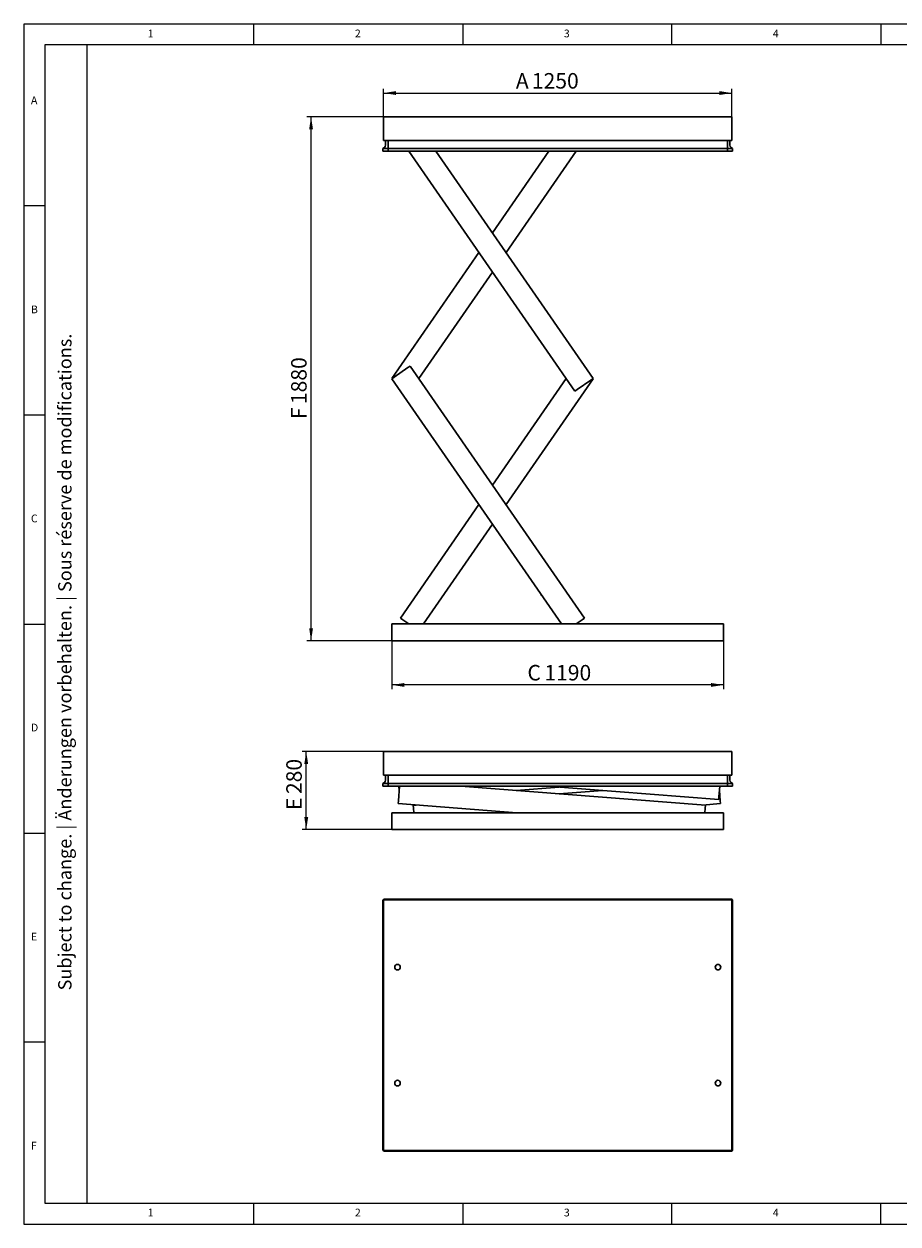
# Model space of a CAD drawing. Units: millimetres. Extents: x 5 to 415, y 5 to 292.
# Drawn here: x 5 to 214, y 5 to 292 of the extents above; entities that cross this region are included whole.
import ezdxf

# ---------------------------------------------------------------- set-up
doc = ezdxf.new("R2010")
doc.units = ezdxf.units.MM
doc.layers.add('FORMAT', color=7, linetype='Continuous')
doc.styles.add('SLDTEXTSTYLE0', font='TXT', dxfattribs={"width": 0.75})
doc.styles.add('SLDTEXTSTYLE1', font='TXT', dxfattribs={"width": 0.605})
doc.dimstyles.new('SLDDIMSTYLE0', dxfattribs={"dimtxt": 3.595646, "dimasz": 3, "dimexe": 0, "dimexo": 0.0625, "dimgap": 0.898912, "dimtad": 1, "dimdec": 1, "dimlfac": 15, "dimrnd": 1e-09, "dimzin": 12, "dimdsep": 46, "dimtxsty": 'SLDTEXTSTYLE1', "dimsah": 1, "dimcen": 0.09, "dimadec": 0, "dimazin": 3, "dimtfac": 1, "dimtdec": 1, "dimtofl": 0, "dimtmove": 0, "dimatfit": 3, "dimfxl": 0, "dimfrac": 2, "dimtolj": 1, "dimtzin": 12, "dimarcsym": 0})

# ---------------------------------------------------------------- blocks, each defined once
blk = doc.blocks.new('_D')
at = {"layer": 'FORMAT'}
for p, q in [((91.03, 269.83), (91.03, 276.48)), ((174.36, 269.83), (174.36, 276.48)), ((91.03, 275.48), (174.36, 275.48))]:
    blk.add_line(p, q, dxfattribs=at)
for points in [[(91.03, 275.48), (94.03, 275.02), (94.03, 275.95)], [(174.36, 275.48), (171.36, 275.95), (171.36, 275.02)]]:
    blk.add_solid(points, dxfattribs=at)
at = {"layer": 'FORMAT', "attachment_point": 1, "style": 'SLDTEXTSTYLE1'}
for s, insert, char_height in [('A', (122.67, 280.26), 3.7), ('1250', (126.5, 280.26), 3.704)]:
    blk.add_mtext(s, dxfattribs=dict(at, insert=insert, char_height=char_height))
blk = doc.blocks.new('_D_1')
at = {"layer": 'FORMAT'}
for p, q in [((93.03, 144.5), (93.03, 132.93)), ((172.36, 144.5), (172.36, 132.93)), ((172.36, 133.93), (93.03, 133.93))]:
    blk.add_line(p, q, dxfattribs=at)
for points in [[(93.03, 133.93), (96.03, 133.46), (96.03, 134.39)], [(172.36, 133.93), (169.36, 134.39), (169.36, 133.46)]]:
    blk.add_solid(points, dxfattribs=at)
at = {"layer": 'FORMAT', "attachment_point": 1, "style": 'SLDTEXTSTYLE1'}
for s, insert, char_height in [('C', (125.44, 138.7), 3.7), ('1190', (129.49, 138.7), 3.704)]:
    blk.add_mtext(s, dxfattribs=dict(at, insert=insert, char_height=char_height))
blk = doc.blocks.new('_D_2')
at = {"layer": 'FORMAT'}
for p, q in [((91.03, 269.83), (72.68, 269.83)), ((73.68, 144.5), (73.68, 269.83)), ((93.03, 144.5), (72.68, 144.5))]:
    blk.add_line(p, q, dxfattribs=at)
for points in [[(73.68, 269.83), (73.22, 266.83), (74.14, 266.83)], [(73.68, 144.5), (74.14, 147.5), (73.22, 147.5)]]:
    blk.add_solid(points, dxfattribs=at)
at = {"layer": 'FORMAT', "attachment_point": 1, "rotation": 90, "style": 'SLDTEXTSTYLE1'}
for s, insert, char_height in [('1880', (68.91, 201.09), 3.704), ('F', (68.91, 197.49), 3.7)]:
    blk.add_mtext(s, dxfattribs=dict(at, insert=insert, char_height=char_height))
blk = doc.blocks.new('_D_5')
at = {"layer": 'FORMAT'}
for p, q in [((91.03, 117.98), (71.52, 117.98)), ((72.52, 99.32), (72.52, 117.98)), ((93.03, 99.32), (71.52, 99.32))]:
    blk.add_line(p, q, dxfattribs=at)
for points in [[(72.52, 117.98), (72.06, 114.98), (72.99, 114.98)], [(72.52, 99.32), (72.99, 102.32), (72.06, 102.32)]]:
    blk.add_solid(points, dxfattribs=at)
at = {"layer": 'FORMAT', "attachment_point": 1, "rotation": 90, "style": 'SLDTEXTSTYLE1'}
for s, insert, char_height in [('280', (67.75, 107.83), 3.704), ('E', (67.75, 104.01), 3.7)]:
    blk.add_mtext(s, dxfattribs=dict(at, insert=insert, char_height=char_height))

msp = doc.modelspace()

# ---------------------------------------------------------------- linework, layer by layer
at = {"color": 7, "linetype": 'Continuous', "lineweight": 15}
for p, q in [((415, 292), (5, 292)), ((5, 292), (5, 5)), ((5, 5), (415, 5))]:
    msp.add_line(p, q, dxfattribs=at)
at = {"color": 7, "linetype": 'Continuous', "lineweight": 0}
for p, q in [((60, 287), (60, 292)), ((110, 292), (110, 287)), ((160, 287), (160, 292)), ((210, 292), (210, 287)), ((410, 287), (10, 287)), ((10, 287), (10, 10)), ((10, 248.5), (5, 248.5)), ((5, 198.5), (10, 198.5)), ((5, 148.5), (10, 148.5)), ((5, 98.5), (10, 98.5)), ((10, 48.5), (5, 48.5)), ((10, 10), (410, 10)), ((60, 5), (60, 10)), ((110, 10), (110, 5)), ((160, 5), (160, 10)), ((210, 5), (210, 10)), ((210, 5), (210, 10))]:
    msp.add_line(p, q, dxfattribs=at)
at = {"color": 7, "linetype": 'Continuous', "lineweight": 30}
for p, q in [((91.0306, 269.1669), (91.0306, 269.8336)), ((91.0306, 269.8336), (174.364, 269.8336)), ((174.364, 269.8336), (174.364, 269.1669)), ((91.0306, 269.1669), (91.0306, 264.1669)), ((174.364, 264.1669), (174.364, 269.1669)), ((91.0306, 264.1669), (174.364, 264.1669)), ((91.4973, 263.0023), (91.4973, 264.1669)), ((92.0973, 263.0023), (92.0973, 264.1669)), ((92.0973, 263.0026), (92.0973, 264.1669)), ((173.2973, 263.0023), (173.2973, 264.1669)), ((173.2973, 263.0026), (173.2973, 264.1669)), ((173.8973, 264.1669), (173.8973, 263.0023)), ((90.884, 262.2144), (91.2255, 262.4654)), ((90.884, 262.2142), (90.9046, 262.2294)), ((90.884, 262.2142), (90.884, 262.2144)), ((90.884, 261.5669), (90.884, 262.2142)), ((91.2173, 261.5669), (90.884, 261.5669)), ((90.9046, 262.2294), (91.2254, 262.4651)), ((91.2173, 262.2142), (92.0973, 262.2142)), ((91.2173, 261.5669), (92.0973, 261.5669)), ((92.0973, 262.4654), (92.0973, 263.0026)), ((92.0973, 262.2144), (92.0973, 262.4654)), ((92.0973, 262.2144), (173.2973, 262.2144)), ((92.0973, 261.5669), (92.0973, 262.2144)), ((92.0973, 261.5669), (92.0973, 262.2142)), ((92.0973, 261.5669), (173.2973, 261.5669)), ((97.082, 261.5669), (136.7684, 204.1983)), ((103.5671, 261.5669), (141.1545, 207.2325)), ((117.0771, 242.0375), (130.5872, 261.5669)), ((120.3197, 237.3502), (137.0723, 261.5669)), ((173.2973, 263.0026), (173.2973, 262.4654)), ((173.2973, 262.2144), (173.2973, 262.4654)), ((173.2973, 261.5669), (173.2973, 262.2144)), ((173.2973, 262.2142), (174.1773, 262.2142)), ((173.2973, 261.5669), (173.2973, 262.2142)), ((173.2973, 261.5669), (174.1773, 261.5669)), ((174.5106, 262.2144), (174.1691, 262.4654)), ((174.1692, 262.4651), (174.49, 262.2294)), ((174.5106, 261.5669), (174.1773, 261.5669)), ((174.49, 262.2294), (174.5106, 262.2142)), ((174.5106, 262.2142), (174.5106, 262.2144)), ((174.5106, 262.2142), (174.5106, 261.5669)), ((92.9998, 207.2325), (113.8346, 237.3502)), ((99.4626, 207.2002), (117.0771, 232.663)), ((96.8376, 209.8229), (93.548, 207.5472)), ((97.3859, 210.2022), (96.8376, 209.8229)), ((139.1064, 149.8932), (97.3859, 210.2022)), ((93.548, 207.5472), (92.9998, 207.168)), ((93.0465, 207.2002), (92.9998, 207.2325)), ((133.5849, 148.5002), (92.9998, 207.168)), ((117.0771, 181.7375), (134.6917, 207.2002)), ((120.3197, 177.0502), (141.1545, 207.168)), ((137.3166, 204.5776), (140.6062, 206.8533)), ((140.6062, 206.8533), (141.1545, 207.2325)), ((141.1545, 207.168), (141.1078, 207.2002)), ((136.7684, 204.1983), (137.3166, 204.5776)), ((95.0479, 149.8932), (113.8346, 177.0502)), ((100.5694, 148.5002), (117.0771, 172.363)), ((128.7907, 155.3219), (128.6424, 155.6448)), ((128.7907, 155.3219), (128.8415, 155.357)), ((95.5961, 149.5139), (95.0479, 149.8932)), ((97.0614, 148.5002), (95.5961, 149.5139)), ((138.5581, 149.5139), (137.0929, 148.5002)), ((139.1064, 149.8932), (138.5581, 149.5139)), ((172.364, 148.5002), (93.0306, 148.5002)), ((93.0306, 148.5002), (93.0306, 144.5002)), ((172.364, 148.5002), (172.364, 144.5002)), ((172.364, 144.5002), (93.0306, 144.5002)), ((91.0306, 117.3163), (91.0306, 117.983)), ((91.0306, 117.983), (174.364, 117.983)), ((174.364, 117.983), (174.364, 117.3163)), ((91.0306, 117.3163), (91.0306, 112.3163)), ((174.364, 112.3163), (174.364, 117.3163)), ((91.0306, 112.3163), (174.364, 112.3163)), ((91.4973, 111.1517), (91.4973, 112.3163)), ((92.0973, 111.1517), (92.0973, 112.3163)), ((92.0973, 111.152), (92.0973, 112.3163)), ((173.2973, 111.1517), (173.2973, 112.3163)), ((173.2973, 111.152), (173.2973, 112.3163)), ((173.8973, 112.3163), (173.8973, 111.1517)), ((90.884, 110.3638), (91.2255, 110.6148)), ((90.884, 110.3637), (90.9046, 110.3788)), ((90.884, 110.3637), (90.884, 110.3638)), ((90.884, 109.7163), (90.884, 110.3637)), ((91.2173, 109.7163), (90.884, 109.7163)), ((90.9046, 110.3788), (91.2254, 110.6145)), ((91.2173, 110.3637), (92.0973, 110.3637)), ((91.2173, 109.7163), (92.0973, 109.7163)), ((92.0973, 110.6148), (92.0973, 111.152)), ((92.0973, 110.3638), (92.0973, 110.6148)), ((92.0973, 109.7163), (92.0973, 110.3638)), ((92.0973, 110.3638), (173.2973, 110.3638)), ((92.0973, 109.7163), (92.0973, 110.3637)), ((92.0973, 109.7163), (173.2973, 109.7163)), ((94.8378, 109.7163), (94.5632, 106.2009)), ((94.7571, 108.683), (94.6764, 109.7163)), ((168.0373, 105.1434), (109.4857, 109.7163)), ((122.7163, 108.683), (133.0688, 109.4915)), ((130.1907, 109.7163), (171.2111, 106.5126)), ((171.263, 107.1772), (171.4613, 109.7163)), ((173.2973, 111.152), (173.2973, 110.6148)), ((173.2973, 110.3638), (173.2973, 110.6148)), ((173.2973, 109.7163), (173.2973, 110.3638)), ((173.2973, 110.3637), (174.1773, 110.3637)), ((173.2973, 109.7163), (173.2973, 110.3637)), ((173.2973, 109.7163), (174.1773, 109.7163)), ((174.5106, 110.3638), (174.1691, 110.6148)), ((174.1692, 110.6145), (174.49, 110.3788)), ((174.5106, 109.7163), (174.1773, 109.7163)), ((174.49, 110.3788), (174.5106, 110.3637)), ((174.5106, 110.3637), (174.5106, 110.3638)), ((174.5106, 110.3637), (174.5106, 109.7163)), ((94.5632, 106.2009), (94.5113, 105.5363)), ((133.0688, 107.8744), (143.4213, 108.683)), ((171.2111, 106.5126), (171.263, 107.1772)), ((171.5744, 106.2009), (171.3806, 108.683)), ((171.6263, 105.5363), (171.5744, 106.2009)), ((122.9352, 103.3163), (94.5113, 105.5363)), ((98.1004, 105.1434), (98.8212, 105.1997)), ((98.1523, 104.4787), (98.1004, 105.1434)), ((98.2431, 103.3163), (98.1523, 104.4787)), ((167.3164, 105.1997), (171.6263, 105.5363)), ((167.9854, 104.4787), (167.8946, 103.3163)), ((168.0373, 105.1434), (167.9854, 104.4787)), ((93.0306, 103.3163), (93.0306, 99.3163)), ((172.364, 103.3163), (93.0306, 103.3163)), ((172.364, 103.3163), (172.364, 99.3163)), ((172.364, 99.3163), (93.0306, 99.3163)), ((90.884, 82.3761), (90.884, 81.4961)), ((90.884, 81.4961), (90.884, 23.6294)), ((90.884, 81.4961), (91.0306, 81.4961)), ((91.0306, 81.8961), (91.0306, 82.5627)), ((174.364, 82.5627), (91.0306, 82.5627)), ((91.0306, 81.8961), (91.0306, 23.2294)), ((92.0973, 82.7094), (91.2173, 82.7094)), ((173.2973, 82.7094), (92.0973, 82.7094)), ((92.0973, 82.7094), (92.0973, 82.5627)), ((174.1773, 82.7094), (173.2973, 82.7094)), ((173.2973, 82.7094), (173.2973, 82.5627)), ((174.364, 82.5627), (174.364, 81.8961)), ((174.364, 81.8961), (174.364, 23.2294)), ((174.5106, 81.4961), (174.364, 81.4961)), ((174.5106, 81.4961), (174.5106, 82.3761)), ((174.5106, 23.6294), (174.5106, 81.4961)), ((90.884, 23.6294), (91.0306, 23.6294)), ((90.884, 23.6294), (90.884, 22.7494)), ((91.0306, 22.5627), (91.0306, 23.2294)), ((174.5106, 23.6294), (174.364, 23.6294)), ((174.364, 23.2294), (174.364, 22.5627)), ((174.5106, 22.7494), (174.5106, 23.6294)), ((91.0306, 22.5627), (174.364, 22.5627)), ((91.2173, 22.4161), (92.0973, 22.4161)), ((92.0973, 22.4161), (92.0973, 22.5627)), ((92.0973, 22.4161), (173.2973, 22.4161)), ((173.2973, 22.4161), (173.2973, 22.5627)), ((173.2973, 22.4161), (174.1773, 22.4161))]:
    msp.add_line(p, q, dxfattribs=at)
for centre in [(94.364, 66.4294), (171.0306, 66.4294), (94.364, 38.6961), (171.0306, 38.6961)]:
    msp.add_circle(centre, 0.6667, dxfattribs=at)
for centre, radius, start, end in [((90.8306, 263.0023), 0.6667, 306.307799, 360), ((90.8306, 263.0026), 0.6667, 306.317266, 0), ((174.564, 263.0026), 0.6667, 180, 233.682734), ((174.564, 263.0023), 0.6667, 180, 233.692201), ((90.8306, 111.1517), 0.6667, 306.307799, 360), ((90.8306, 111.152), 0.6667, 306.317266, 0), ((174.564, 111.152), 0.6667, 180, 233.682734), ((174.564, 111.1517), 0.6667, 180, 233.692201), ((91.2173, 82.3761), 0.3333, 159.752168, 180), ((91.2173, 82.3761), 0.3333, 110.247832, 159.752168), ((91.2173, 82.3761), 0.3333, 90, 110.247832), ((174.1773, 82.3761), 0.3333, 69.752168, 90), ((174.1773, 82.3761), 0.3333, 20.247832, 69.752168), ((174.1773, 82.3761), 0.3333, 0, 20.247832), ((91.2173, 22.7494), 0.3333, 180, 200.247832), ((91.2173, 22.7494), 0.3333, 200.247832, 249.752168), ((91.2173, 22.7494), 0.3333, 249.752168, 270), ((174.1773, 22.7494), 0.3333, 270, 290.247832), ((174.1773, 22.7494), 0.3333, 290.247832, 339.752168), ((174.1773, 22.7494), 0.3333, 339.752168, 0)]:
    msp.add_arc(centre, radius, start, end, dxfattribs=at)
for centre, major_axis, ratio, start_param, end_param in [((91.2173, 262.0455), (0.3281, -0.1661), 0.35277881, 2.10088333, 2.96489698), ((91.2173, 262.4592), (0.3333, 0), 0.73478261, 4.35899764, 4.71238898), ((174.1773, 262.4592), (0.3333, 0), 0.73478261, 4.71238898, 5.06578032), ((174.1773, 262.0455), (0.3281, 0.1661), 0.35277881, 0.17669567, 1.04070932), ((91.2173, 110.1949), (0.3281, -0.1661), 0.35277881, 2.10088333, 2.96489698), ((91.2173, 110.6086), (0.3333, 0), 0.73478261, 4.35899764, 4.71238898), ((174.1773, 110.6086), (0.3333, 0), 0.73478261, 4.71238898, 5.06578032), ((174.1773, 110.1949), (0.3281, 0.1661), 0.35277881, 0.17669567, 1.04070932)]:
    msp.add_ellipse(centre, major_axis=major_axis, ratio=ratio, start_param=start_param, end_param=end_param, dxfattribs=at)
at = {"layer": 'FORMAT', "color": 7, "linetype": 'Continuous', "lineweight": 0}
msp.add_line((20, 287), (20, 10), dxfattribs=at)

# ---------------------------------------------------------------- texts
at = {"color": 7, "linetype": 'Continuous', "lineweight": 0, "char_height": 1.8521, "attachment_point": 1, "style": 'SLDTEXTSTYLE0'}
for s, insert in [('1', (34.5833, 290.668)), ('2', (84.1667, 290.668)), ('3', (134.1667, 290.668)), ('4', (184.1667, 290.668)), ('A', (6.6667, 274.668)), ('B', (6.6667, 224.668)), ('C', (6.6667, 174.668)), ('D', (6.6667, 124.668)), ('E', (6.6667, 74.668)), ('F', (6.6667, 24.668)), ('1', (34.5833, 8.668)), ('2', (84.1667, 8.668)), ('3', (134.1667, 8.668)), ('4', (184.1667, 8.668))]:
    msp.add_mtext(s, dxfattribs=dict(at, insert=insert))
at = {"layer": 'FORMAT', "color": 7, "insert": (13.1885, 60.8643), "char_height": 3.175, "attachment_point": 1, "rotation": 90, "style": 'SLDTEXTSTYLE1'}
msp.add_mtext('Subject to change. | Änderungen vorbehalten. | Sous réserve de modifications.', dxfattribs=at)

# ---------------------------------------------------------------- dimensions: what is measured, and where the dimension line sits
at = {"layer": 'FORMAT'}
for base, p1, p2, angle, text, picture, middle in [((174.364, 275.4845), (91.0306, 269.8336), (174.364, 269.8336), 0, 'A <>', '_D', (129.0875, 275.4845)), ((73.6822, 269.8336), (93.0306, 144.5002), (91.0306, 269.8336), 90, 'F <>', '_D_2', (73.6822, 203.7929)), ((72.524, 117.983), (93.0306, 99.3163), (91.0306, 117.983), 90, 'E <>', '_D_5', (72.524, 109.2946))]:
    dim = msp.add_linear_dim(base=base, p1=p1, p2=p2, angle=angle, text=text, dimstyle='SLDDIMSTYLE0', dxfattribs=at)
    dim.commit()
    dim.dimension.update_dxf_attribs({"geometry": picture, "text_midpoint": middle, "dimtype": 160})
dim = msp.add_linear_dim(base=(93.0306, 133.9254), p1=(172.364, 144.5002), p2=(93.0306, 144.5002), text='C <>', dimstyle='SLDDIMSTYLE0', dxfattribs=at)
dim.commit()
dim.dimension.update_dxf_attribs({"geometry": '_D_1', "text_midpoint": (131.9636, 133.9254), "dimtype": 160})

doc.saveas('drawing.dxf')
